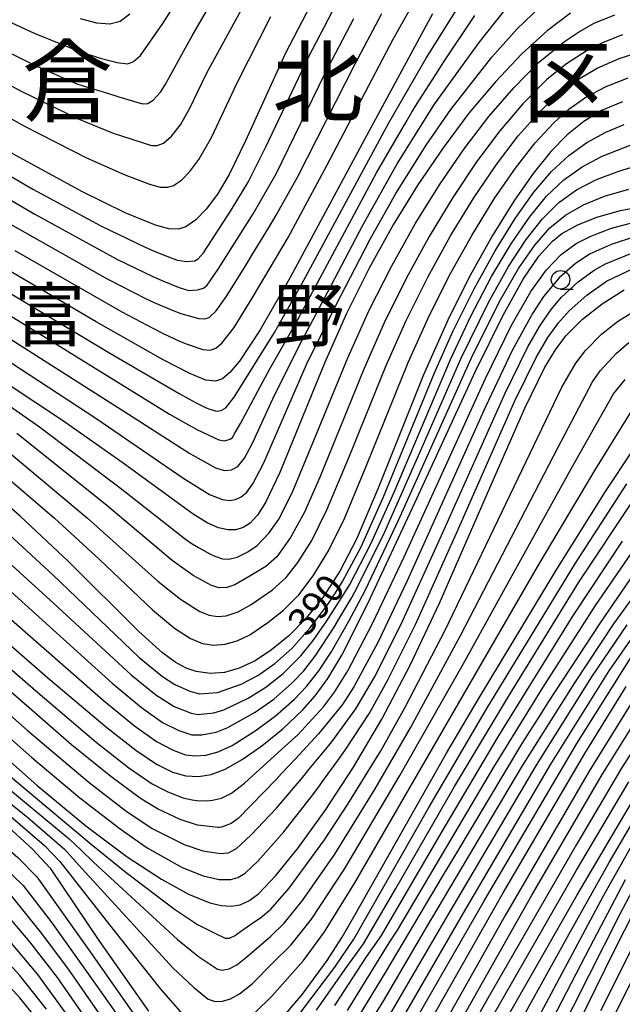
# Model space of a CAD drawing. Extents: x -8000 to -6000, y 94500 to 96000.
# Drawn here: x -7657 to -7576, y 95555 to 95687 of the extents above; entities that cross this region are included whole.
import ezdxf
from ezdxf.enums import TextEntityAlignment as Align

# ---------------------------------------------------------------- set-up
doc = ezdxf.new("R2010")
doc.units = 0
for name, color, linetype in [('6331000', 2, 'Continuous'), ('7101000', 4, 'Continuous'), ('7102000', 2, 'Continuous'), ('8111000', 7, 'Continuous'), ('8114000', 4, 'Continuous')]:
    doc.layers.add(name, color=color, linetype=linetype)
doc.styles.add('Dm_Anotation', font='txt.shx', dxfattribs={"bigfont": 'PSCDM.shx'})
doc.styles.add('ＭＳ ゴシック', font='txt')

# ---------------------------------------------------------------- blocks, each defined once
blk = doc.blocks.new('633100')
at = {"layer": '6331000'}
blk.add_lwpolyline([(0, -0.5), (0.67, -0.5)], dxfattribs=at)
blk.add_circle((0, 0), 0.5, dxfattribs=at)

msp = doc.modelspace()

# ---------------------------------------------------------------- linework, layer by layer
at = {"layer": '7101000', "flags": 128}
for points in [[(-7617.67, 95689.3), (-7621.07, 95682.73), (-7626.43, 95671.02), (-7628.65, 95666.47), (-7630.22, 95663.8), (-7631.73, 95661.78), (-7633.15, 95660.35), (-7634.5, 95659.42), (-7635.48, 95659.12), (-7636.76, 95659.15), (-7638.56, 95659.62), (-7642.66, 95661.32), (-7648.49, 95664.19), (-7657.81, 95669.26), (-7667.12, 95674.76), (-7677.6, 95681.36), (-7682.35, 95684.3), (-7692.74, 95689.87)], [(-7601.2, 95688.15), (-7610.05, 95671.78), (-7620.41, 95652.59), (-7624.47, 95645.52), (-7627.24, 95641.29), (-7628.52, 95639.76), (-7629.53, 95638.93), (-7630.49, 95638.59), (-7631.78, 95638.75), (-7633.94, 95639.63), (-7637.54, 95641.5), (-7646.57, 95646.62), (-7682.12, 95667.46)], [(-7582.59, 95688.23), (-7585.72, 95685.85), (-7589.12, 95682.74), (-7592.69, 95678.99), (-7596.27, 95674.75), (-7599.77, 95670.09), (-7603.17, 95665.07), (-7606.48, 95659.69), (-7609.69, 95653.94), (-7612.79, 95647.73), (-7615.78, 95641.04), (-7621.81, 95626.27), (-7623.74, 95622.23), (-7624.82, 95620.52), (-7625.8, 95619.45), (-7626.74, 95618.85), (-7627.71, 95618.56), (-7628.79, 95618.55), (-7630.06, 95618.84), (-7631.59, 95619.51), (-7633.48, 95620.65), (-7642.93, 95627.54), (-7651.14, 95633.31), (-7665.68, 95642.93)], [(-7642.03, 95688.08), (-7643.33, 95687.11), (-7644.75, 95686.75), (-7646.49, 95686.89), (-7648.71, 95687.46)], [(-7575.55, 95676.26), (-7578.37, 95675.09), (-7580.78, 95673.64), (-7583, 95671.84), (-7585.23, 95669.56), (-7587.6, 95666.63), (-7590.21, 95662.89), (-7593.08, 95658.26), (-7596.06, 95652.95), (-7598.94, 95647.24), (-7602.41, 95639.46), (-7608.51, 95624.16), (-7611.47, 95617.3), (-7613.71, 95612.96), (-7615.98, 95609.43), (-7618.28, 95606.58), (-7620.6, 95604.26), (-7622.9, 95602.37), (-7625.14, 95600.91), (-7627.26, 95599.89), (-7629.26, 95599.32), (-7631.18, 95599.17), (-7633.09, 95599.44), (-7634.43, 95599.91), (-7635.92, 95600.72), (-7637.63, 95601.96), (-7640.83, 95604.83), (-7650.32, 95614.28), (-7656.84, 95620.39), (-7664.06, 95626.74)], [(-7672.39, 95615.43), (-7653.11, 95598.58), (-7645.16, 95591.88), (-7641.21, 95588.82), (-7638.42, 95586.95), (-7636.27, 95585.88), (-7634.46, 95585.37), (-7632.79, 95585.29), (-7631.07, 95585.58), (-7629.15, 95586.3), (-7626.88, 95587.57), (-7624.22, 95589.43), (-7621.39, 95591.73), (-7618.68, 95594.29), (-7617.01, 95596.19), (-7615.32, 95598.52), (-7613.45, 95601.65), (-7609.9, 95608.6), (-7603.57, 95622.21), (-7595.38, 95639.97), (-7591.68, 95647.5), (-7588.95, 95652.38), (-7586.85, 95655.46), (-7584.98, 95657.5), (-7583.73, 95658.51), (-7581.6, 95659.7), (-7579, 95660.71), (-7575.81, 95661.6), (-7572.05, 95662.32)], [(-7668.55, 95596.47), (-7654.53, 95584.06), (-7647.98, 95578.66), (-7642.38, 95574.47), (-7637.78, 95571.43), (-7634.11, 95569.41), (-7631.25, 95568.25), (-7629.7, 95567.89), (-7628.36, 95567.8), (-7627.15, 95567.99), (-7625.96, 95568.51), (-7624.68, 95569.47), (-7622.33, 95571.92), (-7619.27, 95575.73), (-7615.67, 95580.72), (-7611.85, 95586.55), (-7608.03, 95593.03), (-7604.2, 95600.32), (-7600.23, 95608.68), (-7593.44, 95624.24), (-7588.74, 95634.97), (-7586.07, 95640.38), (-7584.59, 95642.85), (-7583.19, 95644.72), (-7580.94, 95646.98), (-7578.32, 95649.04), (-7575.32, 95650.91)], [(-7621.51, 95552.64), (-7618.73, 95555.93), (-7615.4, 95560.49), (-7613.39, 95563.62), (-7612.18, 95565.73), (-7611.64, 95566.69), (-7599.3, 95588.43), (-7596.65, 95592.92), (-7595.03, 95595.66), (-7584.43, 95613.24), (-7577.84, 95623.74), (-7574.2, 95629.21)], [(-7613.1, 95549.7), (-7607.43, 95558.99), (-7599.84, 95571.82), (-7598.2, 95574.56), (-7589.09, 95589.73), (-7586.63, 95593.61), (-7585.58, 95595.26), (-7578.54, 95606.01), (-7573.93, 95612.69)], [(-7608.53, 95539.89), (-7591.68, 95569.6), (-7580.62, 95588.41), (-7575.05, 95597.43)], [(-7595.3, 95545.47), (-7581.72, 95569.24), (-7573.75, 95582.72)], [(-7658.42, 95578.45), (-7655.21, 95575.54), (-7652.8, 95572.94), (-7646.23, 95563.19), (-7639.53, 95553.64)], [(-7593.63, 95527.28), (-7576.68, 95561.76), (-7569.6, 95575.67)], [(-7658.29, 95563.09), (-7654.51, 95558.57), (-7650.8, 95553.49)]]:
    msp.add_lwpolyline(points, dxfattribs=at)
at = {"layer": '7102000', "flags": 128}
for points in [[(-7678.36, 95693.45), (-7664.58, 95686.03), (-7654.97, 95681.27), (-7649.19, 95678.68), (-7648.31, 95678.41), (-7645.06, 95677.42), (-7643.53, 95676.96), (-7640.31, 95676.02), (-7639.59, 95676.05), (-7638.87, 95676.5), (-7637.9, 95677.58), (-7637.28, 95678.55), (-7636.78, 95679.45), (-7634.76, 95683.13), (-7633.62, 95685.18), (-7628.24, 95694.54)], [(-7657.54, 95656.22), (-7643.12, 95647.96), (-7638.85, 95645.71), (-7637.52, 95645.03), (-7635.34, 95644.01), (-7634.43, 95643.63), (-7632.18, 95642.87), (-7631.2, 95642.79), (-7630.43, 95643.06), (-7629.63, 95643.72), (-7627.97, 95645.85), (-7625.38, 95650), (-7620.68, 95657.97), (-7615.43, 95667.68), (-7606.51, 95684.74), (-7601.94, 95692.81)], [(-7678.24, 95689.59), (-7664.85, 95682.05), (-7656.71, 95677.73), (-7649.02, 95673.97), (-7644.27, 95672.03), (-7639.13, 95670.4), (-7638.36, 95670.38), (-7637.5, 95670.71), (-7636.4, 95671.65), (-7635.2, 95673.19), (-7633.94, 95675.41), (-7631.7, 95680.1), (-7625.65, 95691.16)], [(-7667.07, 95655.77), (-7644.66, 95642.33), (-7635.38, 95636.93), (-7634.08, 95636.23), (-7633.08, 95635.7), (-7631.72, 95635.02), (-7631.26, 95634.82), (-7630.32, 95634.58), (-7629.7, 95634.64), (-7629.09, 95635.02), (-7627.97, 95636.43), (-7622.51, 95645.16), (-7618.89, 95651.63), (-7607.07, 95673.45), (-7602.05, 95682.16), (-7596.22, 95691.53)], [(-7662.36, 95688.94), (-7654.94, 95685.55), (-7648.81, 95683.08), (-7646.85, 95682.42), (-7646.02, 95682.18), (-7644.46, 95681.75), (-7643.79, 95681.59), (-7642.31, 95681.38), (-7641.56, 95681.72), (-7640.6, 95682.53), (-7637.59, 95686.85), (-7634.59, 95691.6)], [(-7701.99, 95689.82), (-7694.05, 95686.47), (-7692.95, 95685.97), (-7689.9, 95684.6), (-7688.47, 95683.96), (-7683.9, 95681.72), (-7679.22, 95678.99), (-7664.7, 95670.07), (-7655.12, 95664.51), (-7645.96, 95659.55), (-7639.98, 95656.68), (-7638.86, 95656.19), (-7637.86, 95655.77), (-7636.21, 95655.14), (-7635.59, 95654.94), (-7634.4, 95654.73), (-7633.26, 95654.81), (-7632.8, 95655.08), (-7632.09, 95655.93), (-7628.34, 95661.66), (-7626.07, 95665.42), (-7623.68, 95670.19), (-7617.93, 95682.28), (-7614.74, 95688.41)], [(-7685.2, 95689.62), (-7678.4, 95685.84), (-7664.99, 95677.86), (-7656.25, 95672.98), (-7647.9, 95668.71), (-7642.81, 95666.46), (-7639.39, 95665.15), (-7637.94, 95664.78), (-7636.92, 95664.75), (-7636.13, 95664.99), (-7635.06, 95665.73), (-7633.92, 95666.88), (-7632.71, 95668.49), (-7631.03, 95671.46), (-7627.55, 95678.84), (-7623, 95687.77)], [(-7666.63, 95649.68), (-7642.23, 95634.17), (-7633.94, 95628.83), (-7630.46, 95626.9), (-7629.27, 95626.55), (-7628.32, 95626.63), (-7627.47, 95627.1), (-7626.57, 95628.2), (-7625.49, 95630.25), (-7622.76, 95636.23), (-7619.18, 95643.38), (-7615.83, 95649.7), (-7610.61, 95659.62), (-7605.96, 95667.89), (-7600.94, 95675.94), (-7594.91, 95684.26), (-7591.61, 95688.39)], [(-7664.01, 95639.26), (-7654.21, 95632.45), (-7643.11, 95624.03), (-7634.51, 95617.3), (-7633.61, 95616.68), (-7632.77, 95616.16), (-7631.22, 95615.32), (-7630.56, 95615.01), (-7629.52, 95614.66), (-7628.69, 95614.6), (-7627.56, 95614.88), (-7626.1, 95615.59), (-7624.86, 95616.45), (-7623.24, 95618.15), (-7621.94, 95620.01), (-7620.15, 95623.55), (-7617.11, 95630.82), (-7612.64, 95641.77), (-7609.73, 95648.17), (-7606.69, 95654.17), (-7603.52, 95659.81), (-7600.26, 95665.08), (-7596.94, 95669.93), (-7593.59, 95674.3), (-7590.24, 95678.15), (-7586.92, 95681.54), (-7583.39, 95684.4), (-7581.38, 95685.76), (-7579.39, 95686.86), (-7576.58, 95688)], [(-7663.38, 95650.66), (-7636.68, 95634.17), (-7632.99, 95632.08), (-7630.01, 95630.67), (-7629.28, 95630.55), (-7628.51, 95630.76), (-7628.2, 95631.02), (-7627.86, 95631.58), (-7627.12, 95632.91), (-7624.4, 95637.94), (-7623.14, 95640.28), (-7619.69, 95646.32), (-7608.76, 95666.69), (-7604.81, 95673.5), (-7603.94, 95674.96), (-7602.96, 95676.56), (-7600.76, 95679.97), (-7599.65, 95681.67), (-7595.47, 95687.91)], [(-7663.34, 95644.53), (-7646.48, 95633.54), (-7634.9, 95625.57), (-7631.27, 95623.32), (-7629.51, 95622.63), (-7628.58, 95622.53), (-7627.77, 95622.65), (-7627.01, 95622.99), (-7626.25, 95623.65), (-7625.43, 95624.74), (-7624, 95627.48), (-7618.19, 95640.83), (-7614.3, 95648.74), (-7609.62, 95657.76), (-7606.13, 95663.92), (-7602.04, 95670.45), (-7598.73, 95675.26), (-7593.2, 95682.28), (-7589.79, 95686.12), (-7586.67, 95689.09)], [(-7658.21, 95659.82), (-7645.11, 95652.41), (-7639.82, 95649.7), (-7638.76, 95649.21), (-7636.31, 95648.16), (-7635.14, 95647.72), (-7632.74, 95647.04), (-7631.92, 95646.99), (-7631.34, 95647.19), (-7630.38, 95648.09), (-7628.94, 95650.11), (-7626.34, 95654.31), (-7625.47, 95655.73), (-7623.32, 95659.25), (-7622.27, 95660.99), (-7619.39, 95666.11), (-7611.65, 95681.4), (-7608.03, 95688.17)], [(-7664.51, 95666.75), (-7654.84, 95661.11), (-7643.78, 95655.06), (-7638.93, 95652.73), (-7637.82, 95652.22), (-7635.95, 95651.44), (-7635.26, 95651.18), (-7634.07, 95650.85), (-7632.9, 95650.91), (-7632.1, 95651.16), (-7631.62, 95651.56), (-7630.1, 95653.72), (-7625.37, 95661.15), (-7622.3, 95666.58), (-7615.7, 95680.04), (-7611.81, 95687.52)], [(-7575.54, 95685.3), (-7578.17, 95684.29), (-7580.17, 95683.3), (-7583.1, 95681.38), (-7585.75, 95679.28), (-7588.99, 95676), (-7592.09, 95672.38), (-7595.26, 95668.17), (-7598.46, 95663.37), (-7601.66, 95658.09), (-7604.75, 95652.44), (-7607.7, 95646.48), (-7610.48, 95640.22), (-7616.34, 95625.76), (-7618.47, 95620.94), (-7620.37, 95617.5), (-7622.22, 95614.92), (-7623.67, 95613.6), (-7625.94, 95612.26), (-7627.86, 95611.13), (-7628.94, 95610.79), (-7629.96, 95610.74), (-7631.01, 95611.03), (-7633.48, 95612.41), (-7636.33, 95614.44), (-7645.42, 95622.08), (-7657.26, 95631.53)], [(-7660.31, 95630.6), (-7647.74, 95620.14), (-7638.26, 95611.65), (-7635.19, 95609.2), (-7632.58, 95607.54), (-7631.34, 95607.04), (-7630.2, 95606.87), (-7629.05, 95606.96), (-7627.43, 95607.48), (-7625.68, 95608.47), (-7622.78, 95610.46), (-7620.93, 95612.14), (-7619.36, 95614.14), (-7617.49, 95617.11), (-7615.44, 95621.23), (-7612.44, 95628.41), (-7607.45, 95640.73), (-7604.73, 95646.79), (-7601.83, 95652.63), (-7598.75, 95658.19), (-7595.63, 95663.32), (-7592.57, 95667.84), (-7589.63, 95671.67), (-7586.81, 95674.84), (-7584.59, 95677.01), (-7581.8, 95679.13), (-7578.96, 95680.83), (-7575.99, 95682.1), (-7573.89, 95682.77)], [(-7663.36, 95629.68), (-7652.22, 95620.14), (-7646.19, 95614.6), (-7638.99, 95607.77), (-7636, 95605.29), (-7633.87, 95603.9), (-7632.22, 95603.24), (-7630.69, 95603.02), (-7629.15, 95603.14), (-7627.55, 95603.6), (-7625.85, 95604.41), (-7623.4, 95606.05), (-7621.3, 95607.72), (-7619.22, 95609.8), (-7617.29, 95612.33), (-7615.23, 95615.71), (-7613.08, 95620.08), (-7610.1, 95627.21), (-7604.49, 95641.12), (-7601.82, 95647.03), (-7598.93, 95652.8), (-7595.89, 95658.26), (-7592.87, 95663.17), (-7590.01, 95667.34), (-7587.34, 95670.73), (-7584.84, 95673.43), (-7582.78, 95675.29), (-7580.5, 95676.89), (-7577.75, 95678.36), (-7574.77, 95679.5)], [(-7661.19, 95620.52), (-7652.42, 95612.47), (-7640.77, 95601.36), (-7637.63, 95598.78), (-7635.97, 95597.71), (-7633.93, 95596.79), (-7632.62, 95596.43), (-7630.19, 95596.62), (-7627.01, 95597.75), (-7624.78, 95598.93), (-7622.49, 95600.51), (-7620.16, 95602.57), (-7617.73, 95605.31), (-7615.45, 95608.3), (-7615.04, 95608.88), (-7613.97, 95610.55), (-7613.35, 95611.58), (-7610.84, 95616.25), (-7607.81, 95622.99), (-7600.93, 95639.73), (-7598.43, 95645.32), (-7595.59, 95651.06), (-7592.76, 95656.16), (-7590.04, 95660.53), (-7587.5, 95664.09), (-7585.12, 95666.87), (-7582.79, 95669.05), (-7580.38, 95670.79), (-7577.82, 95672.17), (-7575.35, 95673.23)], [(-7663.52, 95618.83), (-7652.31, 95608.62), (-7641.86, 95598.99), (-7638.53, 95596.29), (-7636.03, 95594.73), (-7633.78, 95593.81), (-7632.8, 95593.64), (-7630.69, 95593.89), (-7629.35, 95594.3), (-7626.07, 95595.85), (-7623.7, 95597.33), (-7621.33, 95599.18), (-7618.95, 95601.56), (-7617.29, 95603.63), (-7615.55, 95606.14), (-7614.71, 95607.41), (-7613.14, 95609.87), (-7612.37, 95611.18), (-7609.51, 95616.66), (-7606.37, 95623.63), (-7598.78, 95641.54), (-7596.04, 95647.35), (-7593.22, 95652.72), (-7590.59, 95657.14), (-7588.12, 95660.73), (-7585.79, 95663.55), (-7583.46, 95665.76), (-7581, 95667.51), (-7578.31, 95668.93), (-7574.15, 95670.57)], [(-7661.38, 95613.16), (-7644.43, 95597.89), (-7640.47, 95594.59), (-7637.61, 95592.59), (-7635.44, 95591.48), (-7633.65, 95590.91), (-7632.31, 95590.89), (-7630.4, 95591.26), (-7628.79, 95591.9), (-7625.14, 95593.95), (-7622.62, 95595.74), (-7620.16, 95597.86), (-7618.56, 95599.55), (-7616.92, 95601.64), (-7614.47, 95605.41), (-7613.68, 95606.74), (-7612.1, 95609.42), (-7611.26, 95610.94), (-7607.66, 95618.19), (-7602.72, 95629.38), (-7597.38, 95641.61), (-7593.61, 95649.3), (-7590.95, 95654.05), (-7588.57, 95657.69), (-7586.34, 95660.51), (-7584.13, 95662.68), (-7581.75, 95664.39), (-7579.07, 95665.79), (-7576.04, 95666.92), (-7572.23, 95668.08)], [(-7658.7, 95607.05), (-7645.63, 95595.57), (-7641.42, 95592.13), (-7638.44, 95590.03), (-7636.19, 95588.82), (-7634.52, 95588.23), (-7633.16, 95588.06), (-7631.8, 95588.19), (-7630.11, 95588.63), (-7628.24, 95589.49), (-7625.1, 95591.43), (-7622.42, 95593.42), (-7619.82, 95595.7), (-7618.18, 95597.43), (-7616.54, 95599.53), (-7614.85, 95602.08), (-7613.23, 95604.9), (-7612.48, 95606.26), (-7611.07, 95608.85), (-7610.24, 95610.47), (-7605.73, 95619.94), (-7595.97, 95641.67), (-7592.14, 95649.34), (-7589.57, 95653.81), (-7587.39, 95656.96), (-7585.35, 95659.27), (-7583.24, 95661.01), (-7580.84, 95662.39), (-7578, 95663.55), (-7574.71, 95664.51)], [(-7675.63, 95615.01), (-7654.78, 95596.89), (-7646.57, 95589.93), (-7642.17, 95586.48), (-7639.03, 95584.32), (-7636.99, 95583.25), (-7634.9, 95582.43), (-7633.64, 95582.13), (-7632.99, 95582.05), (-7631.59, 95582.03), (-7630.9, 95582.08), (-7629.65, 95582.38), (-7628.33, 95583.03), (-7626.55, 95584.37), (-7621.51, 95588.97), (-7619.35, 95590.89), (-7615.91, 95594.69), (-7614.42, 95596.65), (-7612.63, 95599.54), (-7609.28, 95605.91), (-7605.02, 95614.92), (-7594.06, 95638.97), (-7590.56, 95646.08), (-7587.94, 95650.68), (-7585.82, 95653.62), (-7583.84, 95655.67), (-7581.83, 95657.16), (-7579.81, 95658.17), (-7577.03, 95659.22), (-7573.62, 95660.15)], [(-7573.81, 95658.13), (-7577.09, 95657.02), (-7580.03, 95655.71), (-7581.96, 95654.43), (-7584.11, 95652.53), (-7586.2, 95650.03), (-7587.7, 95647.74), (-7590.43, 95642.72), (-7594.04, 95635.13), (-7604.62, 95611.66), (-7608.59, 95603.38), (-7611.82, 95597.38), (-7613.34, 95595.01), (-7616.56, 95591.05), (-7618.66, 95588.79), (-7619.74, 95587.65), (-7621.56, 95585.7), (-7622.31, 95584.9), (-7627.42, 95579.61), (-7628.36, 95578.94), (-7629.3, 95578.58), (-7629.66, 95578.47), (-7629.99, 95578.4), (-7630.11, 95578.4), (-7632.9, 95578.75), (-7635.26, 95579.48), (-7638.32, 95580.92), (-7640.59, 95582.32), (-7644.61, 95585.27), (-7649.91, 95589.58), (-7662.07, 95600.14)], [(-7670.95, 95604.78), (-7655.88, 95591.55), (-7647.51, 95584.48), (-7642.57, 95580.68), (-7639.01, 95578.29), (-7634.7, 95576.11), (-7632.17, 95575.27), (-7629.85, 95574.89), (-7628.73, 95574.99), (-7627.65, 95575.56), (-7625.71, 95577.4), (-7622.25, 95581.02), (-7618.71, 95585.2), (-7617.84, 95586.26), (-7615.8, 95588.7), (-7614.79, 95589.95), (-7611.52, 95594.42), (-7609.04, 95598.68), (-7605.42, 95605.84), (-7599.78, 95618.2), (-7591.4, 95636.97), (-7588.31, 95643.23), (-7586.66, 95646.11), (-7585.19, 95648.26), (-7583.78, 95649.94), (-7581.54, 95652.02), (-7579.36, 95653.59), (-7577.84, 95654.41), (-7573.97, 95656.02)], [(-7668.2, 95599.29), (-7655.25, 95587.84), (-7648.78, 95582.4), (-7643.36, 95578.22), (-7639.71, 95575.67), (-7634.97, 95573.04), (-7632.15, 95571.91), (-7630, 95571.41), (-7628.41, 95571.39), (-7627.47, 95571.66), (-7626.49, 95572.25), (-7624.75, 95573.87), (-7621.25, 95577.85), (-7617.35, 95582.82), (-7616.59, 95583.86), (-7615.79, 95584.94), (-7613.96, 95587.44), (-7612.99, 95588.82), (-7609.69, 95593.82), (-7607.25, 95598.25), (-7603.5, 95605.8), (-7597.95, 95618.09), (-7590.07, 95635.97), (-7587.19, 95641.81), (-7585.63, 95644.48), (-7584.19, 95646.49), (-7582.75, 95648.1), (-7580.39, 95650.19), (-7577.7, 95652.08), (-7574.11, 95653.8)], [(-7660.44, 95587.18), (-7651.11, 95579.41), (-7647.24, 95576.15), (-7642.54, 95572.34), (-7635.99, 95567.38), (-7632.91, 95565.33), (-7630.55, 95564.15), (-7629.15, 95563.47), (-7628.6, 95563.49), (-7627.83, 95563.87), (-7627.58, 95564.05), (-7627.08, 95564.4), (-7625.3, 95565.63), (-7624.42, 95566.24), (-7623, 95567.38), (-7620.54, 95570.21), (-7615.75, 95576.73), (-7612.62, 95581.54), (-7608.18, 95588.76), (-7604.87, 95594.64), (-7599.49, 95605.04), (-7591.8, 95621.01), (-7583.73, 95637.79), (-7581.86, 95641.05), (-7580.53, 95642.76), (-7578.37, 95644.95), (-7576.23, 95646.63), (-7573.62, 95648.25)], [(-7660.78, 95585.6), (-7650.21, 95576.87), (-7648.66, 95575.38), (-7646.93, 95573.73), (-7635.6, 95563.29), (-7632.75, 95561.02), (-7630.2, 95559.3), (-7629.57, 95559.18), (-7628.64, 95559.36), (-7627.6, 95559.89), (-7626.45, 95560.78), (-7625.93, 95561.23), (-7623.99, 95562.9), (-7623, 95563.76), (-7621.21, 95565.5), (-7618.75, 95568.56), (-7614.39, 95574.81), (-7608.92, 95583.65), (-7604.16, 95591.84), (-7597.41, 95604.31), (-7584.25, 95629.69), (-7579.61, 95638.5), (-7578.55, 95639.99), (-7576.41, 95642.33), (-7574.71, 95643.81)], [(-7662.14, 95584.85), (-7655.78, 95579.76), (-7650.86, 95575.48), (-7648.48, 95572.85), (-7641.03, 95564.74), (-7636.22, 95559.49), (-7633.46, 95556.87), (-7631.48, 95555.27), (-7630.52, 95554.94), (-7629.53, 95554.99), (-7628.44, 95555.33), (-7627.24, 95555.99), (-7625.53, 95557.35), (-7622.7, 95560.19), (-7620.32, 95562.55), (-7617.54, 95566.07), (-7613.03, 95572.88), (-7605.58, 95585.42), (-7597.07, 95600.44), (-7582.42, 95626.89), (-7576.76, 95636.89), (-7575.2, 95638.83)], [(-7625.19, 95553.38), (-7622.87, 95555.65), (-7618.6, 95560.46), (-7615.77, 95564.34), (-7611.68, 95570.96), (-7587.04, 95613.56), (-7579.17, 95626.78), (-7573.91, 95635.29)], [(-7618.97, 95553.52), (-7614.37, 95559.58), (-7611.82, 95563.35), (-7601.7, 95581.11), (-7593.87, 95594.44), (-7581.89, 95614.08), (-7574.95, 95624.75)], [(-7616.85, 95553.77), (-7612.97, 95559.3), (-7610.5, 95562.73), (-7606.12, 95570.17), (-7598.21, 95583.95), (-7590.82, 95596.32), (-7581.44, 95611.48), (-7574.01, 95622.66)], [(-7614.38, 95554.39), (-7610.09, 95560.98), (-7608.06, 95563.87), (-7600.02, 95577.66), (-7592.35, 95590.66), (-7582.25, 95606.93), (-7575.57, 95617.01)], [(-7612.66, 95553.73), (-7607.05, 95562.87), (-7605.93, 95564.56), (-7592.93, 95586.56), (-7586.26, 95597.36), (-7579.18, 95608.33), (-7573.34, 95616.84)], [(-7572.28, 95612.09), (-7576.76, 95605.88), (-7582.04, 95597.94), (-7589.18, 95586.59), (-7602.03, 95564.93), (-7607.94, 95554.85), (-7613.6, 95545.83)], [(-7574.97, 95605.75), (-7579.72, 95598.74), (-7587.2, 95586.81), (-7599.44, 95566.1), (-7608.59, 95550.47)], [(-7573.18, 95605.63), (-7577.39, 95599.55), (-7585.27, 95586.95), (-7596.85, 95567.27), (-7606.34, 95550.86)], [(-7607.34, 95545.67), (-7594.26, 95568.43), (-7581.74, 95589.76), (-7574.4, 95601.37)], [(-7569.85, 95595.54), (-7575.67, 95586.4), (-7581.77, 95576.12), (-7593.76, 95555.29), (-7606.25, 95533.11)], [(-7573.89, 95595.94), (-7580.06, 95586), (-7591.39, 95566.55), (-7603.58, 95544.91)], [(-7738.97, 95589.26), (-7725.89, 95591.9), (-7721.38, 95592.67), (-7720.97, 95592.72), (-7720.52, 95592.76), (-7720.2, 95592.8), (-7711.5, 95593.9), (-7706.34, 95594.24), (-7702.33, 95594.19), (-7697.48, 95593.71), (-7690.87, 95592.69), (-7686.52, 95591.71), (-7681.96, 95590.28), (-7677.9, 95588.55), (-7673.91, 95586.4), (-7669.35, 95583.65), (-7664.93, 95580.67), (-7661.06, 95577.76), (-7657.15, 95574.38), (-7654.6, 95571.76), (-7647.63, 95561.94), (-7639.94, 95551)], [(-7600.53, 95546.78), (-7587.77, 95569.3), (-7578.19, 95585.68), (-7572.8, 95594.32)], [(-7739.04, 95587.71), (-7730.18, 95589.38), (-7723.22, 95590.5), (-7721.99, 95590.65), (-7721.21, 95590.72), (-7720.38, 95590.8), (-7719.89, 95590.84), (-7710.59, 95591.65), (-7704.45, 95591.76), (-7700.7, 95591.5), (-7693.68, 95590.45), (-7688.34, 95589.41), (-7683.77, 95588.13), (-7679.55, 95586.58), (-7676.3, 95584.99), (-7670.71, 95581.83), (-7666.48, 95579.05), (-7662.62, 95576.19), (-7659.34, 95573.42), (-7656.42, 95570.59), (-7652.66, 95565.68), (-7646.43, 95556.95), (-7640.13, 95548.04)], [(-7739.12, 95586.13), (-7729, 95587.8), (-7722.6, 95588.62), (-7721.46, 95588.73), (-7720.25, 95588.84), (-7719.59, 95588.89), (-7709.68, 95589.4), (-7703.02, 95589.21), (-7698.88, 95588.67), (-7690.73, 95587.18), (-7687.31, 95586.37), (-7682.51, 95584.95), (-7678.99, 95583.62), (-7673.46, 95580.79), (-7669.36, 95578.32), (-7665.44, 95575.58), (-7661.82, 95572.67), (-7658.01, 95569.15), (-7654.12, 95564.34), (-7650.44, 95559.43), (-7643.1, 95548.87)], [(-7739.2, 95584.5), (-7730.56, 95585.74), (-7723.21, 95586.6), (-7721.71, 95586.74), (-7720.11, 95586.88), (-7719.28, 95586.93), (-7712.53, 95587.19), (-7707, 95587.05), (-7701.79, 95586.57), (-7694.84, 95585.29), (-7689.01, 95584.04), (-7682.79, 95582.29), (-7679.53, 95581.16), (-7674.75, 95578.88), (-7670.87, 95576.65), (-7667.02, 95574.02), (-7663.28, 95571.02), (-7659.31, 95567.38), (-7655.57, 95563), (-7651.85, 95558.17), (-7647.15, 95551.42)], [(-7598.16, 95536.25), (-7582.55, 95564.39), (-7577.37, 95573.69), (-7570.86, 95584.73)], [(-7593.31, 95552.53), (-7581.75, 95572.68), (-7574.71, 95584.56)], [(-7658.08, 95579.91), (-7653.54, 95575.98), (-7651.49, 95573.84), (-7644.27, 95564.68), (-7637.87, 95556.57), (-7634.92, 95553.22)], [(-7588.66, 95549.51), (-7578.06, 95569.31), (-7572.09, 95579.9)], [(-7590.53, 95537.78), (-7575.89, 95566.78), (-7570.43, 95577.08)], [(-7568.2, 95574.27), (-7578.51, 95553.7)], [(-7590, 95542.92), (-7579.93, 95562.32), (-7575.17, 95571.42)], [(-7567.5, 95571.39), (-7582.77, 95540.86)], [(-7653.29, 95553.93), (-7656.89, 95558.46), (-7660.54, 95562.41)], [(-7653.48, 95551.21), (-7656.86, 95555.46), (-7660.33, 95559.21)]]:
    msp.add_lwpolyline(points, dxfattribs=at)

# ---------------------------------------------------------------- block references
at = {"layer": '6331000', "xscale": 2.5, "yscale": 2.5, "zscale": 2.5}
msp.add_blockref('633100', (-7583.91, 95652.28), dxfattribs=at)

# ---------------------------------------------------------------- texts
at = {"layer": '7101000', "style": 'Dm_Anotation'}
msp.add_text('390', height=3.75, rotation=51, dxfattribs=at).set_placement((-7618.14, 95603.97))
at = {"layer": '8111000', "style": 'ＭＳ ゴシック'}
for s, p in [('倉', (-7650.45, 95678.99)), ('北', (-7616.69, 95678.99)), ('区', (-7582.94, 95678.99))]:
    msp.add_text(s, height=9, dxfattribs=at).set_placement(p, align=Align.MIDDLE_CENTER)
at = {"layer": '8114000', "style": 'ＭＳ ゴシック'}
for s, p in [('富', (-7652.85, 95647.52)), ('野', (-7617.84, 95647.52))]:
    msp.add_text(s, height=7, dxfattribs=at).set_placement(p, align=Align.MIDDLE_CENTER)

doc.saveas('drawing.dxf')
